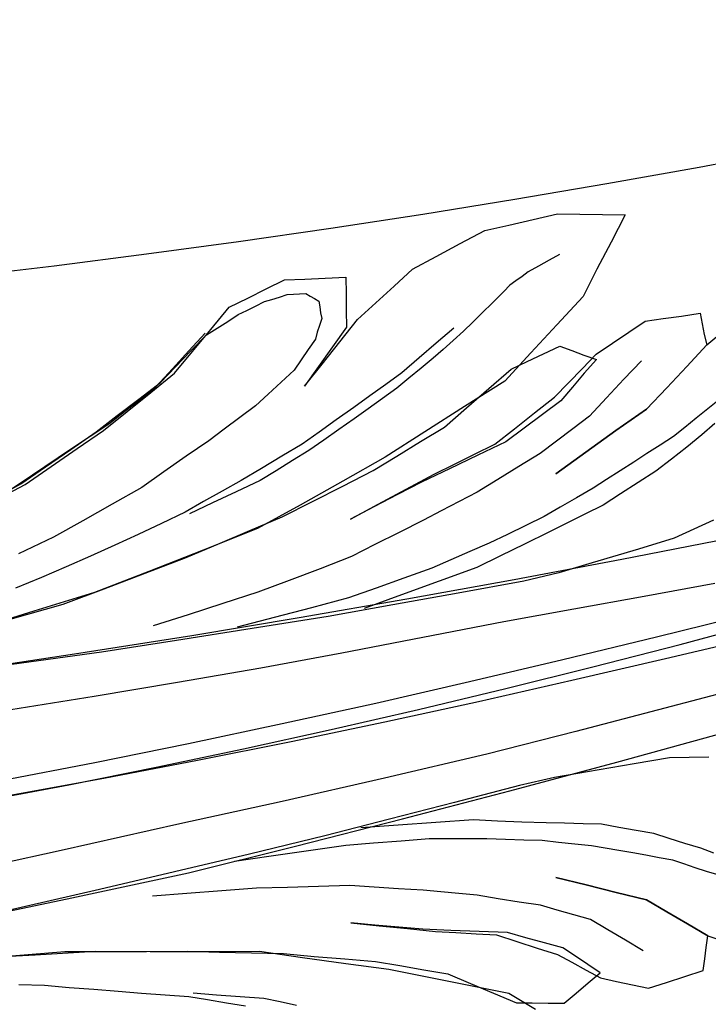
# Model space of a CAD drawing. Extents: x -83 to 921, y -39 to 1047.
# Drawn here: x 342 to 405, y 816 to 907 of the extents above; entities that cross this region are included whole.
import ezdxf

# ---------------------------------------------------------------- set-up
doc = ezdxf.new("R2010")
doc.units = 0
doc.header["$LTSCALE"] = 50
doc.header["$MEASUREMENT"] = 0
doc.layers.get('0').update_dxf_attribs({"linetype": 'CONTINUOUS'})
doc.layers.get('DEFPOINTS').update_dxf_attribs({"linetype": 'CONTINUOUS'})
doc.layers.add('KIJUN', color=7, linetype='CONTINUOUS')
doc.layers.add('SUNPOU', color=70, linetype='CONTINUOUS')
doc.styles.add('LIFE', font='romans', dxfattribs={"width": 0.7, "bigfont": 'extfont'})
doc.styles.add('SUNPOU', font='txt', dxfattribs={"bigfont": 'bigfont'})
doc.dimstyles.new('STANDARD$0', dxfattribs={"dimscale": 2, "dimtxt": 4.5, "dimasz": 1, "dimexe": 1, "dimexo": 2, "dimgap": 1, "dimtad": 3, "dimzin": 9, "dimdsep": 46, "dimtxsty": 'LIFE', "dimblk1": 'DOT', "dimblk2": 'DOT', "dimsah": 1, "dimcen": 0, "dimclrt": 3, "dimadec": 0, "dimazin": 0, "dimtfac": 1, "dimtdec": 4, "dimtmove": 0, "dimatfit": 3, "dimldrblk": 'DOT', "dimfxl": 1, "dimtolj": 1, "dimtzin": 0, "dimarcsym": 0})

# ---------------------------------------------------------------- blocks, each defined once
blk = doc.blocks.new('_Dot')
at = {"color": 0, "linetype": 'ByBlock', "lineweight": -2}
blk.add_line((-0.5, 0), (-1, 0), dxfattribs=at)
at = {"color": 0, "linetype": 'ByBlock', "const_width": 0.5}
blk.add_lwpolyline([(-0.25, 0, 1), (0.25, 0, 1)], format="xyb", close=True, dxfattribs=at)
blk = doc.blocks.new('*D4')
at = {"layer": 'DEFPOINTS', "color": 0}
for p in [(593.897, 1014.054), (593.897, 948.715), (53.897, 761.335)]:
    blk.add_point(p, dxfattribs=at)
at = {"layer": 'SUNPOU', "color": 70, "lineweight": -2}
for p, q in [((53.897, 767.335), (53.897, 1014.054)), ((593.897, 954.715), (593.897, 1014.054))]:
    blk.add_line(p, q, dxfattribs=at)
at = {"layer": 'SUNPOU', "color": 60, "lineweight": -2}
blk.add_line((59.897, 1014.054), (587.897, 1014.054), dxfattribs=at)
at = {"layer": 'SUNPOU', "color": 60, "lineweight": -2, "xscale": 6, "yscale": 6, "zscale": 6, "rotation": 180}
blk.add_blockref('_Dot', (53.897, 1014.054), dxfattribs=at)
at = {"layer": 'SUNPOU', "color": 60, "lineweight": -2, "xscale": 6, "yscale": 6, "zscale": 6}
blk.add_blockref('_Dot', (593.897, 1014.054), dxfattribs=at)
at = {"layer": 'SUNPOU', "color": 60, "insert": (323.897, 1034.054), "char_height": 20, "attachment_point": 5, "style": 'SUNPOU'}
blk.add_mtext('\\A1;540', dxfattribs=at)

msp = doc.modelspace()

# ---------------------------------------------------------------- linework, layer by layer
at = {"layer": 'KIJUN'}
for p, q in [((404.2910057, 893.7685462), (412.7763837, 895.3632852)), ((395.8014367, 892.2489912), (404.2910057, 893.7685462)), ((387.3079307, 890.8038582), (395.8014367, 892.2489912)), ((378.8111227, 889.4328932), (387.3079307, 890.8038582)), ((370.3116477, 888.1353342), (378.8111227, 889.4328932)), ((386.7469717, 888.4246402), (388.9811557, 888.9400062)), ((388.9811557, 888.9400062), (391.2408667, 889.4684532)), ((391.2408667, 889.4684532), (393.3121097, 889.4374652)), ((393.3121097, 889.4374652), (395.3959257, 889.4063502)), ((395.3959257, 889.4063502), (397.4667877, 889.3753622)), ((397.4667877, 889.3753622), (396.1774837, 886.8615242)), ((361.8100137, 886.9106732), (370.3116477, 888.1353342)), ((384.5253607, 887.9259112), (386.7469717, 888.4246402)), ((382.2662847, 886.7291902), (384.5253607, 887.9259112)), ((353.3067287, 885.7585292), (361.8100137, 886.9106732)), ((380.0329897, 885.5348822), (382.2662847, 886.7291902)), ((396.1774837, 886.8615242), (394.8767497, 884.3508612)), ((344.8021737, 884.6781402), (353.3067287, 885.7585292)), ((377.8503677, 884.3459082), (380.0329897, 885.5348822)), ((391.4148567, 885.7248742), (390.4528317, 885.1829652)), ((336.2969837, 883.6691252), (344.8021737, 884.6781402)), ((376.1659667, 882.7914282), (377.8503677, 884.3459082)), ((389.4910607, 884.6409292), (388.5297977, 884.0988932)), ((390.4528317, 885.1829652), (389.4910607, 884.6409292)), ((394.8767497, 884.3508612), (393.5893507, 881.8469292)), ((366.0473687, 883.3804542), (367.9303977, 883.4437002)), ((367.9303977, 883.4437002), (369.8134267, 883.5199002)), ((369.8134267, 883.5199002), (371.6968367, 883.6058792)), ((371.6968367, 883.6058792), (371.7257927, 882.0736242)), ((387.9655367, 883.6844922), (387.4016567, 883.2769492)), ((388.5297977, 884.0988932), (387.9655367, 883.6844922)), ((362.6558337, 881.6839882), (364.3514107, 882.5322212)), ((364.3514107, 882.5322212), (366.0473687, 883.3804542)), ((374.4820737, 881.2405042), (376.1659667, 882.7914282)), ((386.8377767, 882.8729622), (386.2789767, 882.3080662)), ((387.4016567, 883.2769492), (386.8377767, 882.8729622)), ((360.9602567, 880.8358822), (362.6558337, 881.6839882)), ((364.8868427, 881.5679102), (365.5821677, 881.7846992)), ((365.5821677, 881.7846992), (366.3027657, 882.0134262)), ((366.3027657, 882.0134262), (366.8729957, 882.0403502)), ((366.8729957, 882.0403502), (367.4432257, 882.0740052)), ((367.4432257, 882.0740052), (368.0133287, 882.1109622)), ((368.0133287, 882.1109622), (368.4174427, 881.8760122)), ((368.4174427, 881.8760122), (368.8216837, 881.6437292)), ((368.8216837, 881.6437292), (369.2257977, 881.4133512)), ((371.7257927, 882.0736242), (371.7550027, 880.5416232)), ((385.7327497, 881.7540922), (385.2117957, 881.2148502)), ((386.2789767, 882.3080662), (385.7327497, 881.7540922)), ((393.5893507, 881.8469292), (391.1801607, 879.2318722)), ((359.2508367, 878.8013422), (360.9602567, 880.8358822)), ((362.5669337, 880.5544502), (363.3727487, 880.9514522)), ((363.3727487, 880.9514522), (364.2038367, 881.3569632)), ((364.2038367, 881.3569632), (364.8868427, 881.5679102)), ((369.2257977, 881.4133512), (369.2957747, 880.8709342)), ((369.2957747, 880.8709342), (369.3780707, 880.3346132)), ((372.7988157, 879.6964382), (374.4820737, 881.2405042)), ((385.2117957, 881.2148502), (384.3161917, 880.3433762)), ((360.8139527, 879.5397202), (361.7738187, 880.1668462)), ((361.7738187, 880.1668462), (362.5669337, 880.5544502)), ((369.4852587, 879.8103572), (369.2718987, 879.1650702)), ((369.3780707, 880.3346132), (369.4852587, 879.8103572)), ((371.7550027, 880.5416232), (371.7843397, 879.0093682)), ((384.3161917, 880.3433762), (383.4335417, 879.4779982)), ((399.3293697, 879.5599132), (400.9959907, 879.7895292)), ((400.9959907, 879.7895292), (402.6877577, 880.0326072)), ((402.6877577, 880.0326072), (404.3918437, 880.2839402)), ((404.3918437, 880.2839402), (404.5795497, 879.3055322)), ((358.8448177, 878.2863572), (359.8417677, 878.9129752)), ((359.8417677, 878.9129752), (360.8139527, 879.5397202)), ((369.2718987, 879.1650702), (369.0712387, 878.5294352)), ((371.7843397, 879.0093682), (370.4678577, 877.1867912)), ((371.1438787, 877.6390382), (372.7988157, 879.6964382)), ((381.6588437, 878.9089112), (380.0468327, 877.5351522)), ((383.4335417, 879.4779982), (382.5762917, 878.6249392)), ((391.1801607, 879.2318722), (388.7723677, 876.6203712)), ((397.8081637, 878.5329912), (399.3293697, 879.5599132)), ((404.5795497, 879.3055322), (404.7802097, 878.3306802)), ((405.0062697, 877.3624322), (407.0504617, 879.0566122)), ((357.2216307, 876.8031242), (358.7273427, 878.4443452)), ((357.4097177, 876.8145542), (358.8448177, 878.2863572)), ((357.5670707, 876.7698502), (359.2508367, 878.8013422)), ((369.0712387, 878.5294352), (368.8958517, 877.9024362)), ((382.5762917, 878.6249392), (381.6241727, 877.7863582)), ((396.3002927, 877.5186422), (397.8081637, 878.5329912)), ((404.7802097, 878.3306802), (405.0062697, 877.3624322)), ((368.8958517, 877.9024362), (368.2324037, 876.9381252)), ((370.4678577, 877.1867912), (369.1772837, 875.3724692)), ((369.5149767, 875.5968782), (371.1438787, 877.6390382)), ((380.0468327, 877.5351522), (378.4606027, 876.1667272)), ((381.6241727, 877.7863582), (380.6847537, 876.9538732)), ((389.9307347, 876.5411232), (391.4412727, 877.2568952)), ((391.4412727, 877.2568952), (392.5485857, 876.8383032)), ((394.8178217, 876.5103892), (396.3002927, 877.5186422)), ((405.0062697, 877.3624322), (403.1567687, 875.3811052)), ((403.1567687, 875.3811052), (405.0062697, 877.3624322)), ((355.7166807, 875.1616492), (357.2216307, 876.8031242)), ((355.8967667, 874.7449622), (357.5670707, 876.7698502)), ((356.0000177, 875.3543082), (357.4097177, 876.8145542)), ((368.2324037, 876.9381252), (367.5819097, 875.9823232)), ((378.4606027, 876.1667272), (376.8873267, 874.8009692)), ((379.7703537, 876.1334532), (378.6474197, 875.2121952)), ((380.6847537, 876.9538732), (379.7703537, 876.1334532)), ((388.7723677, 876.6203712), (386.3658447, 874.0163632)), ((388.4454697, 875.8347492), (389.9307347, 876.5411232)), ((392.5485857, 876.8383032), (393.6809177, 876.4291092)), ((393.5290257, 875.1833662), (394.8178217, 876.5103892)), ((393.6809177, 876.4291092), (394.8258227, 876.0299482)), ((354.6032717, 873.8999042), (356.0000177, 875.3543082)), ((367.5819097, 875.9823232), (366.9568157, 875.0393482)), ((367.8997907, 873.5669102), (369.5149767, 875.5968782)), ((369.1772837, 875.3724692), (367.8997907, 873.5669102)), ((378.6474197, 875.2121952), (377.5247397, 874.2946202)), ((386.9727777, 875.1379002), (388.4454697, 875.8347492)), ((394.8258227, 876.0299482), (393.7098737, 874.7429302)), ((398.9883747, 875.9063772), (397.3413117, 874.1885752)), ((403.1567687, 875.3811052), (401.3081567, 873.4094302)), ((401.3081567, 873.4094302), (403.1567687, 875.3811052)), ((353.7116047, 872.9729312), (355.8967667, 874.7449622)), ((354.2123657, 873.5204282), (355.7166807, 875.1616492)), ((366.9568157, 875.0393482), (365.7423147, 873.9247962)), ((376.8873267, 874.8009692), (375.4108247, 873.7226122)), ((384.8991217, 873.3503752), (386.9727777, 875.1379002)), ((392.2407377, 873.8593912), (393.5290257, 875.1833662)), ((393.7098737, 874.7429302), (392.6066247, 873.4625162)), ((352.6011167, 872.3616802), (354.6032717, 873.8999042)), ((352.7551677, 872.3610452), (354.2123657, 873.5204282)), ((365.7423147, 873.9247962), (364.5535947, 872.8215472)), ((375.4108247, 873.7226122), (373.9220037, 872.6540342)), ((377.5247397, 874.2946202), (376.4018057, 873.3833952)), ((386.3658447, 874.0163632), (382.6655727, 871.6771502)), ((390.9533387, 872.5418932), (392.2407377, 873.8593912)), ((392.6066247, 873.4625162), (391.5292837, 872.1949292)), ((397.3413117, 874.1885752), (395.7451757, 872.4792822)), ((401.3081567, 873.4094302), (399.4603067, 871.4474072)), ((399.4603067, 871.4474072), (401.3081567, 873.4094302)), ((351.5270777, 871.2102982), (353.7116047, 872.9729312)), ((364.5535947, 872.8215472), (363.3778287, 871.7339192)), ((373.9220037, 872.6540342), (372.4457557, 871.5943462)), ((376.4018057, 873.3833952), (375.0944677, 872.4278472)), ((382.8385467, 871.5634852), (384.8991217, 873.3503752)), ((389.1007897, 871.0825362), (390.9533387, 872.5418932)), ((350.6248697, 870.8404742), (352.6011167, 872.3616802)), ((351.2984777, 871.2123302), (352.7551677, 872.3610452)), ((363.3778287, 871.7339192), (361.9208847, 870.6527682)), ((372.4457557, 871.5943462), (370.8323477, 870.4509652)), ((375.0944677, 872.4278472), (373.7744297, 871.4750932)), ((382.6655727, 871.6771502), (378.9918437, 869.3433982)), ((391.5292837, 872.1949292), (389.8423427, 870.9284852)), ((395.7451757, 872.4792822), (394.1748207, 870.7793872)), ((406.0143957, 872.2020412), (405.0978367, 871.4579482)), ((348.6623387, 869.3328572), (350.6248697, 870.8404742)), ((349.3438207, 869.4559202), (351.5270777, 871.2102982)), ((349.8422957, 870.0749182), (351.2984777, 871.2123302)), ((373.7744297, 871.4750932), (372.4673457, 870.5279272)), ((380.8038797, 869.7809132), (382.8385467, 871.5634852)), ((387.2614487, 869.6301642), (389.1007897, 871.0825362)), ((389.8423427, 870.9284852), (388.1555287, 869.6691532)), ((394.1748207, 870.7793872), (392.6570437, 869.6280052)), ((399.4603067, 871.4474072), (396.6238887, 869.4495702)), ((396.6238887, 869.4495702), (399.4603067, 871.4474072)), ((405.0978367, 871.4579482), (404.0315447, 870.5990472)), ((346.3096637, 867.7296092), (349.8422957, 870.0749182)), ((361.9208847, 870.6527682), (360.4768947, 869.5833012)), ((370.8323477, 870.4509652), (369.2447207, 869.3239672)), ((372.4673457, 870.5279272), (371.0645037, 869.5462172)), ((378.6083037, 868.4350942), (380.8038797, 869.7809132)), ((404.0315447, 870.5990472), (402.9780797, 869.7560212)), ((405.7621737, 870.1175902), (404.5658337, 869.0604422)), ((346.3242687, 867.7214812), (348.6623387, 869.3328572)), ((346.9325987, 867.7967922), (349.3438207, 869.4559202)), ((360.4768947, 869.5833012), (359.0583047, 868.5194222)), ((369.2447207, 869.3239672), (367.6703017, 868.2119552)), ((371.0645037, 869.5462172), (369.6746157, 868.5726352)), ((378.9918437, 869.3433982), (375.3323387, 867.0124402)), ((385.4477617, 868.1923972), (387.2614487, 869.6301642)), ((388.1555287, 869.6691532), (386.4688417, 868.4133772)), ((392.6570437, 869.6280052), (391.1395207, 868.4834812)), ((396.6238887, 869.4495702), (393.8389057, 867.4571942)), ((393.8389057, 867.4571942), (396.6238887, 869.4495702)), ((401.9497607, 868.9254412), (400.7130347, 868.1257222)), ((402.9780797, 869.7560212), (401.9497607, 868.9254412)), ((404.5658337, 869.0604422), (403.1595627, 867.9334442)), ((359.0583047, 868.5194222), (356.9842677, 867.0811472)), ((367.6703017, 868.2119552), (365.8122917, 867.0892752)), ((369.6746157, 868.5726352), (368.3098737, 867.6149282)), ((376.4129817, 867.0962602), (378.6083037, 868.4350942)), ((383.5864497, 867.2658052), (385.4477617, 868.1923972)), ((386.4688417, 868.4133772), (383.8729617, 867.1733492)), ((391.1395207, 868.4834812), (389.6223787, 867.3423862)), ((400.7130347, 868.1257222), (399.4891357, 867.3323532)), ((342.7911287, 865.3868402), (346.3096637, 867.7296092)), ((344.0117257, 866.1210272), (346.3242687, 867.7214812)), ((344.5221387, 866.1372832), (346.9325987, 867.7967922)), ((356.9842677, 867.0811472), (354.9234387, 865.6451582)), ((365.8122917, 867.0892752), (363.9418357, 865.9700242)), ((368.3098737, 867.6149282), (366.7938747, 866.6802082)), ((374.2177867, 865.7603472), (376.4129817, 867.0962602)), ((383.8729617, 867.1733492), (381.2774627, 865.9362422)), ((381.7251377, 866.3459442), (383.5864497, 867.2658052)), ((389.6223787, 867.3423862), (387.6679757, 866.1352512)), ((393.8389057, 867.4571942), (391.0798307, 865.4673582)), ((391.0798307, 865.4673582), (393.8389057, 867.4571942)), ((399.4891357, 867.3323532), (398.2902557, 866.5419052)), ((403.1595627, 867.9334442), (401.7408457, 866.8148282)), ((342.1123137, 864.4773932), (344.5221387, 866.1372832)), ((366.7938747, 866.6802082), (365.2907027, 865.7517112)), ((375.3323387, 867.0124402), (371.4308987, 864.7797802)), ((379.8638257, 865.4293852), (381.7251377, 866.3459442)), ((387.6679757, 866.1352512), (385.7396077, 864.9486902)), ((398.2902557, 866.5419052), (397.0125087, 865.7294862)), ((401.7408457, 866.8148282), (400.2973637, 865.7009112)), ((339.2987557, 863.0499132), (342.7911287, 865.3868402)), ((341.7122637, 864.5259072), (344.0117257, 866.1210272)), ((354.9234387, 865.6451582), (352.8882637, 864.2138682)), ((363.9418357, 865.9700242), (362.0468687, 864.8573772)), ((365.2907027, 865.7517112), (363.8128037, 864.8348982)), ((371.4397887, 864.3221992), (374.2177867, 865.7603472)), ((377.2745497, 864.0387352), (379.8638257, 865.4293852)), ((381.2774627, 865.9362422), (378.6823447, 864.7053582)), ((397.0125087, 865.7294862), (395.7599077, 864.9263382)), ((400.2973637, 865.7009112), (398.6675727, 864.6540502)), ((338.6093997, 862.6426242), (342.1123137, 864.4773932)), ((339.3523497, 863.2146322), (341.7122637, 864.5259072)), ((362.0468687, 864.8573772), (360.3051907, 863.8771912)), ((363.8128037, 864.8348982), (361.5914467, 863.8021342)), ((371.4308987, 864.7797802), (367.5060907, 862.5745522)), ((368.6371527, 862.8966242), (371.4397887, 864.3221992)), ((378.6823447, 864.7053582), (376.4868957, 863.5548652)), ((385.7396077, 864.9486902), (383.8243207, 863.7838462)), ((395.7599077, 864.9263382), (394.5198797, 864.1329692)), ((398.6675727, 864.6540502), (397.0504817, 863.6106182)), ((352.8882637, 864.2138682), (350.1510327, 862.6573562)), ((360.3051907, 863.8771912), (358.5765937, 862.8992912)), ((361.5914467, 863.8021342), (359.4207627, 862.7806732)), ((376.4868957, 863.5548652), (374.3044007, 862.4107222)), ((374.6982277, 862.6510062), (377.2745497, 864.0387352)), ((383.8243207, 863.7838462), (382.1512227, 862.9119912)), ((394.5198797, 864.1329692), (393.0013407, 863.2634002)), ((397.0504817, 863.6106182), (395.4582827, 862.5734092)), ((350.1510327, 862.6573562), (347.4397097, 861.1259902)), ((358.5765937, 862.8992912), (356.8732697, 861.9264712)), ((359.4207627, 862.7806732), (357.2758597, 861.7649272)), ((367.5060907, 862.5745522), (363.5703607, 860.4069162)), ((365.8228327, 861.4923852), (368.6371527, 862.8966242)), ((372.1473057, 861.2693732), (374.6982277, 862.6510062)), ((382.1512227, 862.9119912), (380.5033977, 862.0490262)), ((393.0013407, 863.2634002), (391.4953747, 862.3967522)), ((395.4582827, 862.5734092), (393.7689287, 861.7391462)), ((356.8732697, 861.9264712), (354.6931877, 860.8933262)), ((374.3044007, 862.4107222), (372.1473057, 861.2693732)), ((380.5033977, 862.0490262), (378.8682727, 861.1854262)), ((391.4953747, 862.3967522), (390.0148087, 861.5359462)), ((393.7689287, 861.7391462), (392.0921477, 860.9075502)), ((347.4397097, 861.1259902), (344.7418487, 859.6074512)), ((354.6931877, 860.8933262), (352.5387597, 859.8749132)), ((362.8516677, 860.2310212), (365.8228327, 861.4923852)), ((378.8682727, 861.1854262), (376.6192297, 860.0635082)), ((388.3234227, 860.7028262), (386.6324177, 859.8765642)), ((390.0148087, 861.5359462), (388.3234227, 860.7028262)), ((392.0921477, 860.9075502), (390.4407667, 860.0819232)), ((405.6198067, 861.1856802), (402.0029737, 859.5294732)), ((352.5387597, 859.8749132), (350.3972857, 858.8679302)), ((363.5703607, 860.4069162), (358.5508127, 858.4271132)), ((359.9059027, 858.9760072), (362.8516677, 860.2310212)), ((376.6192297, 860.0635082), (374.3955867, 858.9440032)), ((386.6324177, 859.8765642), (384.9423017, 859.0633832)), ((390.4407667, 860.0819232), (388.2032807, 858.9735942)), ((344.7418487, 859.6074512), (341.4963637, 858.0673222)), ((350.3972857, 858.8679302), (348.1453217, 857.8736472)), ((356.9733457, 857.7339472), (359.9059027, 858.9760072)), ((374.3955867, 858.9440032), (372.2228707, 857.8294512)), ((384.9423017, 859.0633832), (383.1543957, 858.2838572)), ((388.2032807, 858.9735942), (385.9915757, 857.8859662)), ((397.1665597, 857.5865002), (407.1133267, 859.5209642)), ((402.0029737, 859.5294732), (398.7173567, 858.5109332)), ((358.5508127, 858.4271132), (353.5324077, 856.4578512)), ((383.1543957, 858.2838572), (381.3921437, 857.5132212)), ((398.7173567, 858.5109332), (394.4297097, 857.2549032)), ((348.1453217, 857.8736472), (345.8938657, 856.8825392)), ((353.1949687, 856.2814482), (356.9733457, 857.7339472)), ((372.2228707, 857.8294512), (369.3456857, 856.7067712)), ((381.3921437, 857.5132212), (379.6428457, 856.7518562)), ((385.9915757, 857.8859662), (383.7933327, 856.8224682)), ((387.2389697, 855.7229022), (397.1665597, 857.5865002)), ((394.4297097, 857.2549032), (391.3744707, 856.3352962)), ((345.8938657, 856.8825392), (343.6427907, 855.8878752)), ((353.5324077, 856.4578512), (348.5152727, 854.5094172)), ((349.4178617, 854.8506662), (353.1949687, 856.2814482)), ((369.3456857, 856.7067712), (366.4691357, 855.6111422)), ((379.6428457, 856.7518562), (377.0630947, 855.8298362)), ((383.7933327, 856.8224682), (380.3107387, 855.5534842)), ((391.3744707, 856.3352962), (388.1397807, 855.5579292)), ((343.6427907, 855.8878752), (341.2394427, 854.9258502)), ((366.4691357, 855.6111422), (363.5933477, 854.5398972)), ((377.0630947, 855.8298362), (374.5083627, 854.9169602)), ((380.3107387, 855.5534842), (376.8539257, 854.2899612)), ((377.3225557, 853.9289002), (387.2389697, 855.7229022)), ((388.1397807, 855.5579292), (382.0834047, 854.4559502)), ((399.2276427, 854.1681682), (405.7623007, 855.3609522)), ((348.5152727, 854.5094172), (342.9309557, 852.7758672)), ((345.6417707, 853.4418552), (349.4178617, 854.8506662)), ((363.5933477, 854.5398972), (360.3759297, 853.4946872)), ((374.5083627, 854.9169602), (371.9663307, 854.0138632)), ((382.0834047, 854.4559502), (376.0517937, 853.3739102)), ((340.7464287, 852.0386322), (345.6417707, 853.4418552)), ((360.3759297, 853.4946872), (357.1588927, 852.4560812)), ((367.4090627, 852.2028432), (377.3225557, 853.9289002)), ((371.9663307, 854.0138632), (368.5452047, 853.0933672)), ((376.8539257, 854.2899612), (373.4103207, 853.0293592)), ((392.7426417, 852.9955772), (399.2276427, 854.1681682)), ((342.9309557, 852.7758672), (337.3595927, 851.0588272)), ((368.5452047, 853.0933672), (365.0994407, 852.1982712)), ((376.0517937, 853.3739102), (370.0703477, 852.3059672)), ((386.2822787, 851.8414012), (392.7426417, 852.9955772)), ((409.0169297, 852.5440922), (400.3778817, 850.3918232)), ((357.1588927, 852.4560812), (353.9418557, 851.4209042)), ((357.4903627, 850.5434612), (367.4090627, 852.2028432)), ((365.0994407, 852.1982712), (361.6793307, 851.3194312)), ((370.0703477, 852.3059672), (363.0661707, 851.1774452)), ((378.8130277, 850.3768372), (386.2822787, 851.8414012)), ((402.5608847, 849.7243112), (410.6087477, 851.8681982)), ((363.0661707, 851.1774452), (356.0994587, 850.0701322)), ((346.6655177, 848.8466142), (357.4903627, 850.5434612)), ((356.0994587, 850.0701322), (349.1703387, 848.9949502)), ((371.3435227, 848.9393242), (378.8130277, 850.3768372)), ((400.3778817, 850.3918232), (391.7404847, 848.2928942)), ((409.8456047, 850.4461792), (401.2075727, 848.3861122)), ((349.1703387, 848.9949502), (340.0109717, 847.7314272)), ((363.8742717, 847.5463882), (371.3435227, 848.9393242)), ((394.5107357, 847.6501472), (402.5608847, 849.7243112)), ((335.8627707, 847.2239352), (346.6655177, 848.8466142)), ((391.7404847, 848.2928942), (383.1037227, 846.2531472)), ((401.2075727, 848.3861122), (392.5709377, 846.3792582)), ((356.1788337, 846.2216512), (363.8742717, 847.5463882)), ((386.4579197, 845.6474842), (394.5107357, 847.6501472)), ((348.4836497, 844.9376812), (356.1788337, 846.2216512)), ((383.1037227, 846.2531472), (374.4667067, 844.2782972)), ((392.5709377, 846.3792582), (383.9349377, 844.4310782)), ((378.4021827, 843.7181002), (386.4579197, 845.6474842)), ((409.3882777, 846.0159112), (401.1495337, 843.8241452)), ((340.7888467, 843.7009552), (348.4836497, 844.9376812)), ((383.9349377, 844.4310782), (375.2984297, 842.5474142)), ((374.4667067, 844.2782972), (365.8285477, 842.3740592)), ((370.3431437, 841.8641542), (378.4021827, 843.7181002)), ((401.1495337, 843.8241452), (392.9243787, 841.6816552)), ((375.2984297, 842.5474142), (366.6607787, 840.7337272)), ((365.8285477, 842.3740592), (357.1882297, 840.5461482)), ((362.2805487, 840.0871702), (370.3431437, 841.8641542)), ((392.9243787, 841.6816552), (384.7252587, 839.5819642)), ((396.7256157, 838.8646682), (406.6303457, 841.5899612)), ((366.6607787, 840.7337272), (358.0210957, 838.9956052)), ((357.1882297, 840.5461482), (348.5449907, 838.8002792)), ((354.2140167, 838.3894342), (362.2805487, 840.0871702)), ((358.0210957, 838.9956052), (349.3783647, 837.3386362)), ((384.7252587, 839.5819642), (375.2640127, 837.3768632)), ((386.8337127, 836.2092252), (396.7256157, 838.8646682)), ((401.5662207, 839.2398262), (398.2958437, 838.7049022)), ((405.1850857, 839.3101842), (401.5662207, 839.2398262)), ((348.5449907, 838.8002792), (339.8978147, 837.1424212)), ((346.1432937, 836.7724702), (354.2140167, 838.3894342)), ((398.2958437, 838.7049022), (394.0131497, 837.9453152)), ((349.3783647, 837.3386362), (340.7318237, 835.7684082)), ((375.2640127, 837.3768632), (365.8288017, 835.2303092)), ((390.9599427, 837.4282982), (387.7352857, 836.6863642)), ((394.0131497, 837.9453152), (390.9599427, 837.4282982)), ((338.0679987, 835.2384372), (346.1432937, 836.7724702)), ((376.9518427, 833.6216002), (386.8337127, 836.2092252)), ((387.7352857, 836.6863642), (381.7217087, 835.1271852)), ((365.8288017, 835.2303092), (356.4067987, 833.1509382)), ((381.7217087, 835.1271852), (375.7335317, 833.5812142)), ((367.0774657, 831.1002692), (376.9518427, 833.6216002)), ((375.7335317, 833.5812142), (369.7583087, 832.0469272)), ((383.4972957, 833.5188572), (380.0060657, 833.2745092)), ((385.7114137, 833.4072242), (383.4972957, 833.5188572)), ((387.9377237, 833.3162922), (385.7114137, 833.4072242)), ((356.4067987, 833.1509382), (345.4373007, 830.6906942)), ((376.5396007, 833.0389242), (373.0853277, 832.8029582)), ((380.0060657, 833.2745092), (376.5396007, 833.0389242)), ((390.1887987, 833.2488552), (387.9377237, 833.3162922)), ((391.8893287, 833.2110092), (390.1887987, 833.2488552)), ((393.5897317, 833.1698612), (391.8893287, 833.2110092)), ((395.2898807, 833.1218552), (393.5897317, 833.1698612)), ((396.8837307, 832.8228972), (395.2898807, 833.1218552)), ((398.4898997, 832.5333372), (396.8837307, 832.8228972)), ((400.1208337, 832.2529212), (398.4898997, 832.5333372)), ((369.7583087, 832.0469272), (362.8303317, 830.3706542)), ((379.4002757, 831.7794652), (376.8154447, 831.5673752)), ((381.1588447, 831.7708292), (379.4002757, 831.7794652)), ((382.9297327, 831.7649872), (381.1588447, 831.7708292)), ((384.7252587, 831.7643522), (382.9297327, 831.7649872)), ((386.4261697, 831.7027572), (384.7252587, 831.7643522)), ((388.1268267, 831.6506872), (386.4261697, 831.7027572)), ((389.8273567, 831.6083962), (388.1268267, 831.6506872)), ((391.3201147, 831.4365652), (389.8273567, 831.6083962)), ((401.5467897, 831.7933082), (400.1208337, 832.2529212)), ((402.9850647, 831.3434742), (401.5467897, 831.7933082)), ((345.4373007, 830.6906942), (334.5071727, 828.3077932)), ((357.2077877, 828.6434542), (367.0774657, 831.1002692)), ((371.7073777, 831.1734212), (368.2651697, 830.6625002)), ((374.2552517, 831.3673502), (371.7073777, 831.1734212)), ((376.8154447, 831.5673752), (374.2552517, 831.3673502)), ((392.8381457, 831.2770532), (391.3201147, 831.4365652)), ((394.3683687, 831.1238912), (392.8381457, 831.2770532)), ((395.6203347, 830.9057052), (394.3683687, 831.1238912)), ((396.8848737, 830.6904402), (395.6203347, 830.9057052)), ((398.1743047, 830.4808902), (396.8848737, 830.6904402)), ((404.4483587, 830.9029112), (402.9850647, 831.3434742)), ((405.6476197, 830.4416472), (404.4483587, 830.9029112)), ((362.8303317, 830.3706542), (355.9028627, 828.7134312)), ((364.8357887, 830.1633902), (361.4312997, 829.6744402)), ((368.2651697, 830.6625002), (364.8357887, 830.1633902)), ((399.3841067, 830.2527982), (398.1743047, 830.4808902)), ((400.6191817, 830.0305482), (399.3841067, 830.2527982)), ((401.8663217, 829.8113462), (400.6191817, 830.0305482)), ((402.8940057, 829.4505392), (401.8663217, 829.8113462)), ((403.9335007, 829.0960822), (402.8940057, 829.4505392)), ((404.9977607, 828.7539442), (403.9335007, 829.0960822)), ((346.4412357, 826.3307842), (357.2077877, 828.6434542)), ((355.9028627, 828.7134312), (348.9762827, 827.0823702)), ((393.8770057, 827.5169642), (391.0888477, 828.2074632)), ((391.0888477, 828.2074632), (393.8770057, 827.5169642)), ((405.9253687, 828.4747982), (404.9977607, 828.7539442)), ((348.9762827, 827.0823702), (339.8750817, 825.0174772)), ((363.4777777, 827.2314682), (360.2571847, 826.9760712)), ((366.3247367, 827.2925552), (363.4777777, 827.2314682)), ((369.1968417, 827.3682472), (366.3247367, 827.2925552)), ((372.0812657, 827.4643862), (369.1968417, 827.3682472)), ((374.3107507, 827.3161772), (372.0812657, 827.4643862)), ((376.5648737, 827.1702542), (374.3107507, 827.3161772)), ((378.8313157, 827.0203942), (376.5648737, 827.1702542)), ((396.6641477, 826.8231632), (393.8770057, 827.5169642)), ((393.8770057, 827.5169642), (396.6641477, 826.8231632)), ((335.6927177, 824.0907582), (346.4412357, 826.3307842)), ((357.0489107, 826.7268972), (353.8652747, 826.4899152)), ((360.2571847, 826.9760712), (357.0489107, 826.7268972)), ((380.4785057, 826.8669782), (378.8313157, 827.0203942)), ((382.1382687, 826.7163562), (380.4785057, 826.8669782)), ((383.8227967, 826.5709412), (382.1382687, 826.7163562)), ((385.7563717, 826.2418842), (383.8227967, 826.5709412)), ((387.7022657, 825.9273052), (385.7563717, 826.2418842)), ((399.4502737, 826.1324102), (396.6641477, 826.8231632)), ((396.6641477, 826.8231632), (399.4502737, 826.1324102)), ((389.6727977, 825.6388882), (387.7022657, 825.9273052)), ((391.2101327, 825.1952772), (389.6727977, 825.6388882)), ((401.3385097, 825.0270022), (399.4502737, 826.1324102)), ((399.4502737, 826.1324102), (401.3385097, 825.0270022)), ((392.7472137, 824.7647472), (391.2101327, 825.1952772)), ((394.2837867, 824.3404402), (392.7472137, 824.7647472)), ((395.8897017, 823.3749862), (394.2837867, 824.3404402)), ((403.2258567, 823.9245152), (401.3385097, 825.0270022)), ((401.3385097, 825.0270022), (403.2258567, 823.9245152)), ((374.3785687, 823.8136442), (372.1658477, 824.0093512)), ((372.1658477, 824.0093512), (374.7762057, 823.7488742)), ((376.5909087, 823.6212392), (374.3785687, 823.8136442)), ((374.7762057, 823.7488742), (377.3864367, 823.4885242)), ((378.8023597, 823.4354382), (376.5909087, 823.6212392)), ((377.3864367, 823.4885242), (379.9957787, 823.2284282)), ((381.4078917, 823.3264722), (378.8023597, 823.4354382)), ((405.1123147, 822.8183452), (403.2258567, 823.9245152)), ((403.2258567, 823.9245152), (405.1123147, 822.8183452)), ((379.9957787, 823.2284282), (381.8652187, 823.1198432)), ((384.0124077, 823.2206812), (381.4078917, 823.3264722)), ((381.8652187, 823.1198432), (383.7345317, 823.0079562)), ((383.7345317, 823.0079562), (385.6033367, 822.8993712)), ((386.6162887, 823.1213672), (384.0124077, 823.2206812)), ((385.6033367, 822.8993712), (387.4834447, 822.2829132)), ((388.3239307, 822.6383862), (386.6162887, 823.1213672)), ((390.0315727, 822.1654382), (388.3239307, 822.6383862)), ((397.5075547, 822.4091512), (395.8897017, 823.3749862)), ((404.9638517, 821.7572602), (405.1123147, 822.8183452)), ((405.1123147, 822.8183452), (407.1766997, 822.1524842)), ((387.4834447, 822.2829132), (389.3635527, 821.6875372)), ((389.3635527, 821.6875372), (391.2432797, 821.1024482)), ((391.7388337, 821.7023962), (390.0315727, 822.1654382)), ((392.8862787, 820.9457302), (391.7388337, 821.7023962)), ((399.1497917, 821.4424272), (397.5075547, 822.4091512)), ((404.8152617, 820.6959212), (404.9638517, 821.7572602)), ((343.0334447, 821.0441552), (337.4368087, 820.7316082)), ((340.8860017, 820.9800202), (345.7988697, 821.3719422)), ((348.6293187, 821.3663542), (343.0334447, 821.0441552)), ((345.7988697, 821.3719422), (349.5518467, 821.3633062)), ((353.6684247, 821.3437482), (348.6293187, 821.3663542)), ((349.5518467, 821.3633062), (353.3297157, 821.3775302)), ((353.3297157, 821.3775302), (357.1197767, 821.4179162)), ((358.7066417, 821.3474312), (353.6684247, 821.3437482)), ((357.1197767, 821.4179162), (360.0657957, 821.3259682)), ((363.7438427, 821.3644492), (358.7066417, 821.3474312)), ((360.0657957, 821.3259682), (363.0110527, 821.2474822)), ((363.0110527, 821.2474822), (365.9558017, 821.1758542)), ((367.7198317, 820.7874882), (363.7438427, 821.3644492)), ((365.9558017, 821.1758542), (368.7913307, 820.9264262)), ((371.6945507, 820.2322442), (367.7198317, 820.7874882)), ((368.7913307, 820.9264262), (371.6262247, 820.6907142)), ((371.6262247, 820.6907142), (374.4608647, 820.4628762)), ((391.2432797, 821.1024482), (392.5591267, 820.3821042)), ((394.0333427, 820.1856352), (392.8862787, 820.9457302)), ((404.6667987, 819.6344552), (404.8152617, 820.6959212)), ((375.6678727, 819.6998602), (371.6945507, 820.2322442)), ((374.4608647, 820.4628762), (376.6768877, 820.0723512)), ((376.6768877, 820.0723512), (378.8921487, 819.6850012)), ((392.5591267, 820.3821042), (393.8748467, 819.6587122)), ((395.1797717, 819.4189362), (394.0333427, 820.1856352)), ((379.3615407, 818.9678322), (375.6678727, 819.6998602)), ((378.8921487, 819.6850012), (381.1067747, 819.3043822)), ((383.0538117, 818.2358042), (379.3615407, 818.9678322)), ((381.1067747, 819.3043822), (383.2190387, 818.4222402)), ((393.8748467, 819.6587122), (395.1903127, 818.9383682)), ((394.0699187, 818.4783742), (395.1797717, 819.4189362)), ((395.1903127, 818.9383682), (396.6666877, 818.6117242)), ((401.3009177, 818.5237132), (402.9840487, 819.0756552)), ((402.9840487, 819.0756552), (404.6667987, 819.6344552)), ((343.9103797, 818.2258982), (341.5310347, 818.2994312)), ((346.1791077, 818.0350172), (343.9103797, 818.2258982)), ((348.4474547, 817.8577252), (346.1791077, 818.0350172)), ((386.7448127, 817.5033952), (383.0538117, 818.2358042)), ((383.2190387, 818.4222402), (385.3306677, 817.5365422)), ((392.9603197, 817.5408602), (394.0699187, 818.4783742)), ((396.6666877, 818.6117242), (398.1425547, 818.2915572)), ((398.1425547, 818.2915572), (399.6177867, 817.9749462)), ((399.6177867, 817.9749462), (401.3009177, 818.5237132)), ((350.7152937, 817.6874182), (348.4474547, 817.8577252)), ((352.8727697, 817.5047922), (350.7152937, 817.6874182)), ((355.0424377, 817.3428672), (352.8727697, 817.5047922)), ((357.2368707, 817.1949122), (355.0424377, 817.3428672)), ((358.9584827, 816.9040822), (357.2368707, 817.1949122)), ((359.7799187, 817.3569642), (357.6238397, 817.5149522)), ((361.9483167, 817.1983412), (359.7799187, 817.3569642)), ((364.1413527, 817.0483542), (361.9483167, 817.1983412)), ((365.6369047, 816.7162492), (364.1413527, 817.0483542)), ((385.3306677, 817.5365422), (387.4417887, 816.6443672)), ((389.2082317, 816.0101292), (386.7448127, 817.5033952)), ((391.8508477, 816.6099502), (392.9603197, 817.5408602)), ((360.7052407, 816.6150302), (358.9584827, 816.9040822)), ((362.4643177, 816.3319472), (360.7052407, 816.6150302)), ((367.1576027, 816.3890972), (365.6369047, 816.7162492)), ((387.4417887, 816.6443672), (388.9118137, 816.6277302)), ((388.9118137, 816.6277302), (390.3815847, 816.6152842)), ((390.3815847, 816.6152842), (391.8508477, 816.6099502))]:
    msp.add_line(p, q, dxfattribs=at)

# ---------------------------------------------------------------- dimensions: what is measured, and where the dimension line sits
at = {"layer": 'SUNPOU'}
dim = msp.add_linear_dim(base=(593.8973707, 1014.0536718), p1=(53.8973707, 761.3349172), p2=(593.8973707, 948.7146549), dimstyle='STANDARD$0', override={"dimtxt": 10, "dimasz": 3, "dimexe": 0, "dimexo": 3, "dimgap": 5, "dimtad": 1, "dimdec": 0, "dimtxsty": 'SUNPOU', "dimblk": 'Dot', "dimclrd": 60, "dimclre": 70, "dimclrt": 60, "dimtfac": 0.064286, "dimtdec": 0}, dxfattribs=at)
dim.commit()
dim.dimension.update_dxf_attribs({"geometry": '*D4', "text_midpoint": (323.8973707, 1034.0536718)})

doc.saveas('drawing.dxf')
